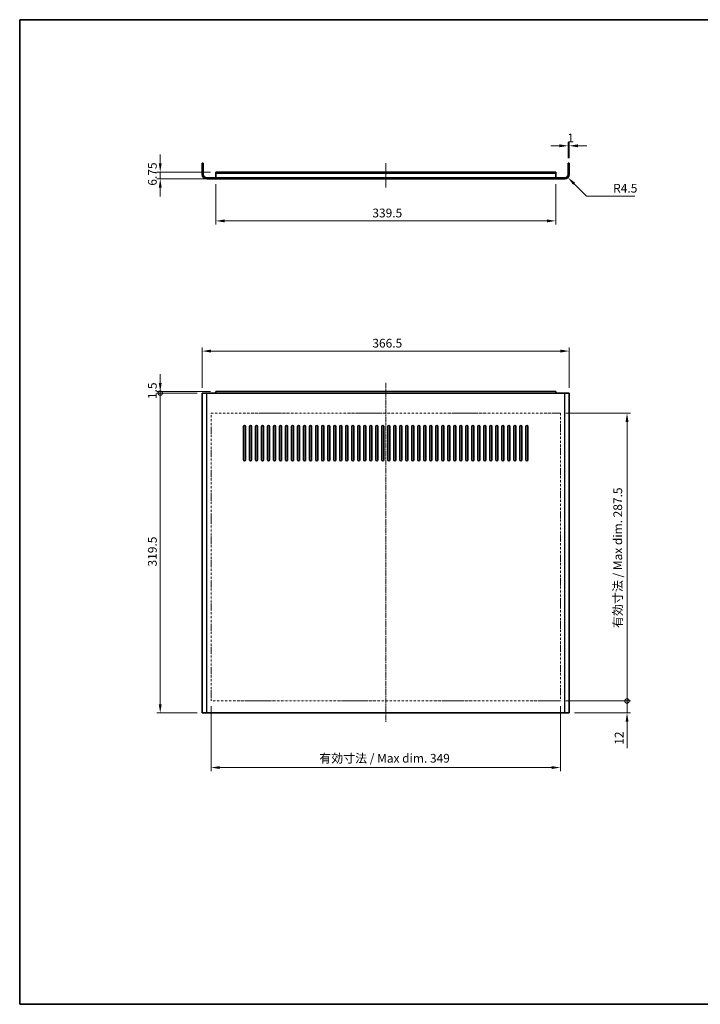
# Model space of a CAD drawing. Units: millimetres. Extents: x -1 to 11017, y 4 to 1409.
# Drawn here: x 8270 to 8949, y 4 to 988 of the extents above; entities that cross this region are included whole.
import ezdxf

# ---------------------------------------------------------------- set-up
doc = ezdxf.new("R2010")
doc.units = ezdxf.units.MM
doc.linetypes.add('CHAIN', pattern=[0.3543, 0.2362, -0.0295, 0.0591, -0.0295])
doc.linetypes.add('DASH_DOUBLE_DOT', pattern=[0.4398, 0.24, -0.06, 0.0098, -0.06, 0.01, -0.06])
for name, color, linetype, lineweight in [('Border (ISO)', 7, 'Continuous', 35), ('Centerline (ISO)', 131, 'Continuous', 18), ('Dimension (ISO)', 7, 'Continuous', 18), ('Dimension (ISO) @ 1', 7, 'Continuous', 18), ('Sketch Geometry (ISO)', 7, 'Continuous', 18), ('Visible (ISO)', 7, 'Continuous', 35), ('Visible Narrow (ISO)', 7, 'Continuous', 25)]:
    doc.layers.add(name, color=color, linetype=linetype, lineweight=lineweight)
doc.styles.add('Note Text (TK)', font='MS PGothic.ttf')
doc.dimstyles.new('Default - Method 1b (TK)', dxfattribs={"dimscale": 3, "dimtxt": 2.5, "dimasz": 2.5, "dimexe": 1, "dimexo": 1.5, "dimgap": 1, "dimtad": 1, "dimtoh": 1, "dimrnd": 1e-08, "dimdsep": 46, "dimtxsty": 'Note Text (TK)', "dimcen": 0.09, "dimdle": 5, "dimclrd": 100, "dimclre": 100, "dimclrt": 7, "dimadec": 1, "dimazin": 1, "dimtfac": 1, "dimtmove": 0, "dimatfit": 3, "dimfxl": 1, "dimtolj": 1, "dimlwd": -1, "dimlwe": -1, "dimarcsym": 0})

# ---------------------------------------------------------------- blocks, each defined once
blk = doc.blocks.new('図面枠 tk図枠')
at = {"layer": 'Border (ISO)'}
for p, q in [((14.5, 289), (405.5, 289)), ((14.5, 289), (14.5, 8)), ((14.5, 8), (405.5, 8))]:
    blk.add_line(p, q, dxfattribs=at)
blk = doc.blocks.new('*D79')
at = {"layer": 'Defpoints', "color": 0}
for p in [(8818.49, 656.51), (8451.99, 614.51), (8818.49, 614.51)]:
    blk.add_point(p, dxfattribs=at)
at = {"layer": 'Dimension (ISO)', "color": 100}
for p, q in [((8451.99, 619.76), (8451.99, 660.01)), ((8818.49, 619.76), (8818.49, 660.01)), ((8460.74, 656.51), (8809.74, 656.51))]:
    blk.add_line(p, q, dxfattribs=at)
for points in [[(8460.74, 657.97), (8460.74, 655.05), (8451.99, 656.51)], [(8809.74, 657.97), (8809.74, 655.05), (8818.49, 656.51)]]:
    blk.add_solid(points, dxfattribs=at)
at = {"layer": 'Dimension (ISO)', "color": 7, "insert": (8621.87, 664.39), "char_height": 8.75, "attachment_point": 4, "style": 'Note Text (TK)'}
blk.add_mtext('\\A1;366.5', dxfattribs=at)
blk = doc.blocks.new('_DotSmall')
at = {"color": 0, "linetype": 'ByBlock', "const_width": 0.5}
blk.add_lwpolyline([(-0.0625, 0, 1), (0.0625, 0, 1)], format="xyb", close=True, dxfattribs=at)
blk = doc.blocks.new('*D80')
at = {"layer": 'Defpoints', "color": 0}
for p in [(8409.99, 616.01), (8451.99, 614.51), (8465.49, 616.01)]:
    blk.add_point(p, dxfattribs=at)
at = {"layer": 'Dimension (ISO)', "color": 100}
for p, q in [((8409.99, 624.76), (8409.99, 633.51)), ((8460.24, 616.01), (8406.49, 616.01)), ((8446.74, 614.51), (8406.49, 614.51)), ((8409.99, 614.51), (8409.99, 616.01)), ((8409.99, 614.51), (8409.99, 605.76))]:
    blk.add_line(p, q, dxfattribs=at)
blk.add_solid([(8408.54, 624.76), (8411.45, 624.76), (8409.99, 616.01)], dxfattribs=at)
at = {"layer": 'Dimension (ISO)', "color": 100, "xscale": 8.75, "yscale": 8.75, "zscale": 8.75, "rotation": 90}
blk.add_blockref('_DotSmall', (8409.99, 614.51), dxfattribs=at)
at = {"layer": 'Dimension (ISO)', "color": 7, "insert": (8402.12, 608.6), "char_height": 8.75, "attachment_point": 4, "rotation": 90, "style": 'Note Text (TK)'}
blk.add_mtext('\\A1;1.5', dxfattribs=at)
blk = doc.blocks.new('*D81')
at = {"layer": 'Defpoints', "color": 0}
for p in [(8409.99, 614.51), (8451.99, 614.51), (8451.99, 295.01)]:
    blk.add_point(p, dxfattribs=at)
at = {"layer": 'Dimension (ISO)', "color": 100}
for p, q in [((8446.74, 614.51), (8406.49, 614.51)), ((8409.99, 303.76), (8409.99, 614.51)), ((8446.74, 295.01), (8406.49, 295.01))]:
    blk.add_line(p, q, dxfattribs=at)
blk.add_solid([(8408.54, 303.76), (8411.45, 303.76), (8409.99, 295.01)], dxfattribs=at)
at = {"layer": 'Dimension (ISO)', "color": 100, "xscale": 8.75, "yscale": 8.75, "zscale": 8.75, "rotation": 90}
blk.add_blockref('_DotSmall', (8409.99, 614.51), dxfattribs=at)
at = {"layer": 'Dimension (ISO)', "color": 7, "insert": (8402.12, 441.35), "char_height": 8.75, "attachment_point": 4, "rotation": 90, "style": 'Note Text (TK)'}
blk.add_mtext('\\A1;319.5', dxfattribs=at)
blk = doc.blocks.new('*D82')
at = {"layer": 'Defpoints', "color": 0}
for p in [(8409.99, 828.54), (8465.49, 835.29), (8465.49, 828.54)]:
    blk.add_point(p, dxfattribs=at)
at = {"layer": 'Dimension (ISO)', "color": 100}
for p, q in [((8409.99, 844.04), (8409.99, 852.79)), ((8460.24, 835.29), (8406.49, 835.29)), ((8460.24, 828.54), (8406.49, 828.54)), ((8409.99, 835.29), (8409.99, 828.54)), ((8409.99, 819.79), (8409.99, 811.04))]:
    blk.add_line(p, q, dxfattribs=at)
for points in [[(8408.54, 844.04), (8411.45, 844.04), (8409.99, 835.29)], [(8408.54, 819.79), (8411.45, 819.79), (8409.99, 828.54)]]:
    blk.add_solid(points, dxfattribs=at)
at = {"layer": 'Dimension (ISO)', "color": 7, "insert": (8402.12, 821.75), "char_height": 8.75, "attachment_point": 4, "rotation": 90, "style": 'Note Text (TK)'}
blk.add_mtext('\\A1;6.75', dxfattribs=at)
blk = doc.blocks.new('*D83')
at = {"layer": 'Defpoints', "color": 0}
for p in [(8465.49, 828.54), (8804.99, 828.54), (8804.99, 786.54)]:
    blk.add_point(p, dxfattribs=at)
at = {"layer": 'Dimension (ISO)', "color": 100}
for p, q in [((8465.49, 823.29), (8465.49, 783.04)), ((8804.99, 823.29), (8804.99, 783.04)), ((8474.24, 786.54), (8796.24, 786.54))]:
    blk.add_line(p, q, dxfattribs=at)
for points in [[(8474.24, 788), (8474.24, 785.09), (8465.49, 786.54)], [(8796.24, 788), (8796.24, 785.09), (8804.99, 786.54)]]:
    blk.add_solid(points, dxfattribs=at)
at = {"layer": 'Dimension (ISO)', "color": 7, "insert": (8621.87, 794.42), "char_height": 8.75, "attachment_point": 4, "style": 'Note Text (TK)'}
blk.add_mtext('\\A1;339.5', dxfattribs=at)
blk = doc.blocks.new('*D84')
at = {"layer": 'Defpoints', "color": 0}
for p in [(8818.49, 861.54), (8817.49, 844.04), (8818.49, 844.04)]:
    blk.add_point(p, dxfattribs=at)
at = {"layer": 'Dimension (ISO)', "color": 100}
for p, q in [((8808.74, 861.54), (8799.99, 861.54)), ((8817.49, 849.29), (8817.49, 865.04)), ((8817.49, 861.54), (8818.49, 861.54)), ((8818.49, 849.29), (8818.49, 865.04)), ((8827.24, 861.54), (8835.99, 861.54))]:
    blk.add_line(p, q, dxfattribs=at)
for points in [[(8808.74, 863), (8808.74, 860.09), (8817.49, 861.54)], [(8827.24, 863), (8827.24, 860.09), (8818.49, 861.54)]]:
    blk.add_solid(points, dxfattribs=at)
at = {"layer": 'Dimension (ISO)', "color": 7, "insert": (8816.68, 869.42), "char_height": 8.75, "attachment_point": 4, "style": 'Note Text (TK)'}
blk.add_mtext('\\A1;1', dxfattribs=at)
blk = doc.blocks.new('*D85')
at = {"layer": 'Defpoints', "color": 0}
for p in [(8813.99, 833.04), (8817.18, 829.86)]:
    blk.add_point(p, dxfattribs=at)
at = {"layer": 'Dimension (ISO)', "color": 100}
for p, q in [((8835.74, 811.3), (8823.36, 823.67)), ((8883.98, 811.3), (8835.74, 811.3))]:
    blk.add_line(p, q, dxfattribs=at)
blk.add_solid([(8824.39, 824.71), (8822.33, 822.64), (8817.18, 829.86)], dxfattribs=at)
at = {"layer": 'Dimension (ISO)', "color": 7, "insert": (8862.4, 819.18), "char_height": 8.75, "attachment_point": 4, "style": 'Note Text (TK)'}
blk.add_mtext('\\A1;R4.5', dxfattribs=at)
blk = doc.blocks.new('*D99')
at = {"layer": 'Defpoints', "color": 0}
for p in [(8460.74, 307.01), (8809.74, 307.01), (8460.74, 240.51)]:
    blk.add_point(p, dxfattribs=at)
at = {"layer": 'Dimension (ISO)', "color": 100}
for p, q in [((8460.74, 301.76), (8460.74, 237.01)), ((8809.74, 301.76), (8809.74, 237.01)), ((8800.99, 240.51), (8469.49, 240.51))]:
    blk.add_line(p, q, dxfattribs=at)
for points in [[(8469.49, 241.97), (8469.49, 239.05), (8460.74, 240.51)], [(8800.99, 241.97), (8800.99, 239.05), (8809.74, 240.51)]]:
    blk.add_solid(points, dxfattribs=at)
at = {"layer": 'Dimension (ISO)', "color": 7, "insert": (8568.85, 249.78), "char_height": 8.75, "attachment_point": 4, "style": 'Note Text (TK)'}
blk.add_mtext('\\A1;\\fＭＳ Ｐゴシック|b0|i0;\\H8.7500;有効寸法 / Max dim. 349', dxfattribs=at)
blk = doc.blocks.new('*D100')
at = {"layer": 'Defpoints', "color": 0}
for p in [(8809.74, 307.01), (8876.24, 307.01), (8818.49, 295.01)]:
    blk.add_point(p, dxfattribs=at)
at = {"layer": 'Dimension (ISO)', "color": 100}
for p, q in [((8876.24, 307.01), (8876.24, 324.51)), ((8814.99, 307.01), (8879.74, 307.01)), ((8876.24, 307.01), (8876.24, 295.01)), ((8823.74, 295.01), (8879.74, 295.01)), ((8876.24, 286.26), (8876.24, 259.77))]:
    blk.add_line(p, q, dxfattribs=at)
blk.add_solid([(8874.79, 286.26), (8877.7, 286.26), (8876.24, 295.01)], dxfattribs=at)
at = {"layer": 'Dimension (ISO)', "color": 100, "xscale": 8.75, "yscale": 8.75, "zscale": 8.75, "rotation": 270}
blk.add_blockref('_DotSmall', (8876.24, 307.01), dxfattribs=at)
at = {"layer": 'Dimension (ISO)', "color": 7, "insert": (8868.37, 263.27), "char_height": 8.75, "attachment_point": 4, "rotation": 90, "style": 'Note Text (TK)'}
blk.add_mtext('\\A1;12', dxfattribs=at)
blk = doc.blocks.new('*D101')
at = {"layer": 'Defpoints', "color": 0}
for p in [(8809.74, 594.51), (8876.24, 594.51), (8809.74, 307.01)]:
    blk.add_point(p, dxfattribs=at)
at = {"layer": 'Dimension (ISO)', "color": 100}
for p, q in [((8814.99, 594.51), (8879.74, 594.51)), ((8876.24, 307.01), (8876.24, 585.76)), ((8814.99, 307.01), (8879.74, 307.01))]:
    blk.add_line(p, q, dxfattribs=at)
blk.add_solid([(8874.79, 585.76), (8877.7, 585.76), (8876.24, 594.51)], dxfattribs=at)
at = {"layer": 'Dimension (ISO)', "color": 100, "xscale": 8.75, "yscale": 8.75, "zscale": 8.75, "rotation": 270}
blk.add_blockref('_DotSmall', (8876.24, 307.01), dxfattribs=at)
at = {"layer": 'Dimension (ISO)', "color": 7, "insert": (8866.98, 379.9), "char_height": 8.75, "attachment_point": 4, "rotation": 90, "style": 'Note Text (TK)'}
blk.add_mtext('\\A1;\\fＭＳ Ｐゴシック|b0|i0;\\H8.7500;有効寸法 / Max dim. 287.5', dxfattribs=at)

msp = doc.modelspace()

# ---------------------------------------------------------------- linework, layer by layer
at = {"layer": 'Centerline (ISO)', "linetype": 'CHAIN', "ltscale": 7.69898}
msp.add_line((8635.2434, 819.7937), (8635.2434, 844.0437), dxfattribs=at)
at = {"layer": 'Centerline (ISO)', "linetype": 'CHAIN', "ltscale": 23.990969}
msp.add_line((8635.2434, 624.7601), (8635.2434, 286.2601), dxfattribs=at)
at = {"layer": 'Sketch Geometry (ISO)', "color": 4, "linetype": 'DASH_DOUBLE_DOT', "lineweight": 18, "ltscale": 9.069057}
for p, q in [((8460.7434, 594.5101), (8809.7434, 594.5101)), ((8809.7434, 307.0101), (8460.7434, 307.0101))]:
    msp.add_line(p, q, dxfattribs=at)
at = {"layer": 'Sketch Geometry (ISO)', "color": 4, "linetype": 'DASH_DOUBLE_DOT', "lineweight": 18, "ltscale": 8.893962}
for p, q in [((8460.7434, 307.0101), (8460.7434, 594.5101)), ((8809.7434, 594.5101), (8809.7434, 307.0101))]:
    msp.add_line(p, q, dxfattribs=at)
at = {"layer": 'Visible (ISO)'}
for p, q in [((8451.9934, 844.0437), (8451.9934, 833.0437)), ((8452.9934, 844.0437), (8451.9934, 844.0437)), ((8452.9934, 833.0437), (8452.9934, 844.0437)), ((8817.4934, 844.0437), (8818.4934, 844.0437)), ((8817.4934, 844.0437), (8817.4934, 833.0437)), ((8818.4934, 833.0437), (8818.4934, 844.0437)), ((8465.4934, 829.5437), (8456.4934, 829.5437)), ((8456.4934, 828.5437), (8465.4934, 828.5437)), ((8465.4934, 835.2937), (8804.9934, 835.2937)), ((8465.4934, 833.7937), (8465.4934, 835.2937)), ((8465.4934, 833.7937), (8465.4934, 830.0437)), ((8465.4934, 828.5437), (8465.4934, 830.0437)), ((8465.4934, 828.5437), (8804.9934, 828.5437)), ((8804.9934, 835.2937), (8804.9934, 833.7937)), ((8804.9934, 830.0437), (8804.9934, 833.7937)), ((8804.9934, 830.0437), (8804.9934, 828.5437)), ((8813.9934, 829.5437), (8804.9934, 829.5437)), ((8804.9934, 828.5437), (8813.9934, 828.5437)), ((8451.9934, 295.0101), (8451.9934, 614.5101)), ((8456.4934, 614.5101), (8451.9934, 614.5101)), ((8456.4934, 614.5101), (8465.4934, 614.5101)), ((8465.4934, 614.5101), (8465.4934, 616.0101)), ((8465.4934, 616.0101), (8804.9934, 616.0101)), ((8804.9934, 616.0101), (8804.9934, 614.5101)), ((8804.9934, 614.5101), (8813.9934, 614.5101)), ((8818.4934, 614.5101), (8813.9934, 614.5101)), ((8818.4934, 295.0101), (8818.4934, 614.5101)), ((8493.2434, 548.0101), (8493.2434, 581.0101)), ((8495.2434, 581.0101), (8495.2434, 548.0101)), ((8499.2434, 548.0101), (8499.2434, 581.0101)), ((8501.2434, 581.0101), (8501.2434, 548.0101)), ((8505.2434, 548.0101), (8505.2434, 581.0101)), ((8507.2434, 581.0101), (8507.2434, 548.0101)), ((8511.2434, 548.0101), (8511.2434, 581.0101)), ((8513.2434, 581.0101), (8513.2434, 548.0101)), ((8517.2434, 548.0101), (8517.2434, 581.0101)), ((8519.2434, 581.0101), (8519.2434, 548.0101)), ((8523.2434, 548.0101), (8523.2434, 581.0101)), ((8525.2434, 581.0101), (8525.2434, 548.0101)), ((8529.2434, 548.0101), (8529.2434, 581.0101)), ((8531.2434, 581.0101), (8531.2434, 548.0101)), ((8535.2434, 548.0101), (8535.2434, 581.0101)), ((8537.2434, 581.0101), (8537.2434, 548.0101)), ((8541.2434, 548.0101), (8541.2434, 581.0101)), ((8543.2434, 581.0101), (8543.2434, 548.0101)), ((8547.2434, 548.0101), (8547.2434, 581.0101)), ((8549.2434, 581.0101), (8549.2434, 548.0101)), ((8553.2434, 548.0101), (8553.2434, 581.0101)), ((8555.2434, 581.0101), (8555.2434, 548.0101)), ((8559.2434, 548.0101), (8559.2434, 581.0101)), ((8561.2434, 581.0101), (8561.2434, 548.0101)), ((8565.2434, 548.0101), (8565.2434, 581.0101)), ((8567.2434, 581.0101), (8567.2434, 548.0101)), ((8571.2434, 548.0101), (8571.2434, 581.0101)), ((8573.2434, 581.0101), (8573.2434, 548.0101)), ((8577.2434, 548.0101), (8577.2434, 581.0101)), ((8579.2434, 581.0101), (8579.2434, 548.0101)), ((8583.2434, 548.0101), (8583.2434, 581.0101)), ((8585.2434, 581.0101), (8585.2434, 548.0101)), ((8589.2434, 548.0101), (8589.2434, 581.0101)), ((8591.2434, 581.0101), (8591.2434, 548.0101)), ((8595.2434, 548.0101), (8595.2434, 581.0101)), ((8597.2434, 581.0101), (8597.2434, 548.0101)), ((8601.2434, 548.0101), (8601.2434, 581.0101)), ((8603.2434, 581.0101), (8603.2434, 548.0101)), ((8607.2434, 548.0101), (8607.2434, 581.0101)), ((8609.2434, 581.0101), (8609.2434, 548.0101)), ((8613.2434, 548.0101), (8613.2434, 581.0101)), ((8615.2434, 581.0101), (8615.2434, 548.0101)), ((8619.2434, 548.0101), (8619.2434, 581.0101)), ((8621.2434, 581.0101), (8621.2434, 548.0101)), ((8625.2434, 548.0101), (8625.2434, 581.0101)), ((8627.2434, 581.0101), (8627.2434, 548.0101)), ((8631.2434, 548.0101), (8631.2434, 581.0101)), ((8633.2434, 581.0101), (8633.2434, 548.0101)), ((8637.2434, 548.0101), (8637.2434, 581.0101)), ((8639.2434, 581.0101), (8639.2434, 548.0101)), ((8643.2434, 548.0101), (8643.2434, 581.0101)), ((8645.2434, 581.0101), (8645.2434, 548.0101)), ((8649.2434, 548.0101), (8649.2434, 581.0101)), ((8651.2434, 581.0101), (8651.2434, 548.0101)), ((8655.2434, 548.0101), (8655.2434, 581.0101)), ((8657.2434, 581.0101), (8657.2434, 548.0101)), ((8661.2434, 548.0101), (8661.2434, 581.0101)), ((8663.2434, 581.0101), (8663.2434, 548.0101)), ((8667.2434, 548.0101), (8667.2434, 581.0101)), ((8669.2434, 581.0101), (8669.2434, 548.0101)), ((8673.2434, 548.0101), (8673.2434, 581.0101)), ((8675.2434, 581.0101), (8675.2434, 548.0101)), ((8679.2434, 548.0101), (8679.2434, 581.0101)), ((8681.2434, 581.0101), (8681.2434, 548.0101)), ((8685.2434, 548.0101), (8685.2434, 581.0101)), ((8687.2434, 581.0101), (8687.2434, 548.0101)), ((8691.2434, 548.0101), (8691.2434, 581.0101)), ((8693.2434, 581.0101), (8693.2434, 548.0101)), ((8697.2434, 548.0101), (8697.2434, 581.0101)), ((8699.2434, 581.0101), (8699.2434, 548.0101)), ((8703.2434, 548.0101), (8703.2434, 581.0101)), ((8705.2434, 581.0101), (8705.2434, 548.0101)), ((8709.2434, 548.0101), (8709.2434, 581.0101)), ((8711.2434, 581.0101), (8711.2434, 548.0101)), ((8715.2434, 548.0101), (8715.2434, 581.0101)), ((8717.2434, 581.0101), (8717.2434, 548.0101)), ((8721.2434, 548.0101), (8721.2434, 581.0101)), ((8723.2434, 581.0101), (8723.2434, 548.0101)), ((8727.2434, 548.0101), (8727.2434, 581.0101)), ((8729.2434, 581.0101), (8729.2434, 548.0101)), ((8733.2434, 548.0101), (8733.2434, 581.0101)), ((8735.2434, 581.0101), (8735.2434, 548.0101)), ((8739.2434, 548.0101), (8739.2434, 581.0101)), ((8741.2434, 581.0101), (8741.2434, 548.0101)), ((8745.2434, 548.0101), (8745.2434, 581.0101)), ((8747.2434, 581.0101), (8747.2434, 548.0101)), ((8751.2434, 548.0101), (8751.2434, 581.0101)), ((8753.2434, 581.0101), (8753.2434, 548.0101)), ((8757.2434, 548.0101), (8757.2434, 581.0101)), ((8759.2434, 581.0101), (8759.2434, 548.0101)), ((8763.2434, 548.0101), (8763.2434, 581.0101)), ((8765.2434, 581.0101), (8765.2434, 548.0101)), ((8769.2434, 548.0101), (8769.2434, 581.0101)), ((8771.2434, 581.0101), (8771.2434, 548.0101)), ((8775.2434, 548.0101), (8775.2434, 581.0101)), ((8777.2434, 581.0101), (8777.2434, 548.0101)), ((8451.9934, 295.0101), (8456.4934, 295.0101)), ((8813.9934, 295.0101), (8456.4934, 295.0101)), ((8813.9934, 295.0101), (8818.4934, 295.0101))]:
    msp.add_line(p, q, dxfattribs=at)
for centre, radius, start, end in [((8456.4934, 833.0437), 4.5, 180, 270), ((8456.4934, 833.0437), 3.5, 180, 270), ((8813.9934, 833.0437), 3.5, 270, 0), ((8813.9934, 833.0437), 4.5, 270, 0), ((8494.2434, 581.0101), 1, 0.0000009, 180), ((8500.2434, 581.0101), 1, 0.0000009, 180), ((8506.2434, 581.0101), 1, 0.0000009, 180), ((8512.2434, 581.0101), 1, 0.0000009, 180), ((8518.2434, 581.0101), 1, 0.0000009, 180), ((8524.2434, 581.0101), 1, 0.0000009, 180), ((8530.2434, 581.0101), 1, 0.0000009, 180), ((8536.2434, 581.0101), 1, 0.0000009, 180), ((8542.2434, 581.0101), 1, 0.0000009, 180), ((8548.2434, 581.0101), 1, 0.0000009, 180), ((8554.2434, 581.0101), 1, 0.0000009, 180), ((8560.2434, 581.0101), 1, 0.0000009, 180), ((8566.2434, 581.0101), 1, 0.0000009, 180), ((8572.2434, 581.0101), 1, 0.0000009, 180), ((8578.2434, 581.0101), 1, 0.0000009, 180), ((8584.2434, 581.0101), 1, 0.0000009, 180), ((8590.2434, 581.0101), 1, 0.0000009, 180), ((8596.2434, 581.0101), 1, 0.0000009, 180), ((8602.2434, 581.0101), 1, 0.0000009, 180), ((8608.2434, 581.0101), 1, 0.0000009, 180), ((8614.2434, 581.0101), 1, 0.0000009, 180), ((8620.2434, 581.0101), 1, 0.0000009, 180), ((8626.2434, 581.0101), 1, 0.0000009, 180), ((8632.2434, 581.0101), 1, 0.0000009, 180), ((8638.2434, 581.0101), 1, 0.0000009, 180), ((8644.2434, 581.0101), 1, 0, 180), ((8650.2434, 581.0101), 1, 0.0000009, 180), ((8656.2434, 581.0101), 1, 0.0000009, 180), ((8662.2434, 581.0101), 1, 0.0000009, 180), ((8668.2434, 581.0101), 1, 0.0000009, 180), ((8674.2434, 581.0101), 1, 0.0000009, 180), ((8680.2434, 581.0101), 1, 0.0000009, 180), ((8686.2434, 581.0101), 1, 0.0000009, 180), ((8692.2434, 581.0101), 1, 0.0000009, 180), ((8698.2434, 581.0101), 1, 0.0000009, 180), ((8704.2434, 581.0101), 1, 0.0000009, 180), ((8710.2434, 581.0101), 1, 0.0000009, 180), ((8716.2434, 581.0101), 1, 0.0000009, 180), ((8722.2434, 581.0101), 1, 0.0000009, 180), ((8728.2434, 581.0101), 1, 0.0000009, 180), ((8734.2434, 581.0101), 1, 0.0000009, 180), ((8740.2434, 581.0101), 1, 0.0000009, 180), ((8746.2434, 581.0101), 1, 0.0000009, 180), ((8752.2434, 581.0101), 1, 0.0000009, 180), ((8758.2434, 581.0101), 1, 0.0000009, 180), ((8764.2434, 581.0101), 1, 0.0000009, 180), ((8770.2434, 581.0101), 1, 0.0000009, 180), ((8776.2434, 581.0101), 1, 0.0000009, 180), ((8494.2434, 548.0101), 1, 180.0000009, 359.9999991), ((8500.2434, 548.0101), 1, 180.0000009, 359.9999991), ((8506.2434, 548.0101), 1, 180.0000009, 359.9999991), ((8512.2434, 548.0101), 1, 180.0000009, 359.9999991), ((8518.2434, 548.0101), 1, 180.0000009, 359.9999991), ((8524.2434, 548.0101), 1, 180.0000009, 359.9999991), ((8530.2434, 548.0101), 1, 180.0000009, 359.9999991), ((8536.2434, 548.0101), 1, 180.0000009, 359.9999991), ((8542.2434, 548.0101), 1, 180.0000009, 359.9999991), ((8548.2434, 548.0101), 1, 180.0000009, 359.9999991), ((8554.2434, 548.0101), 1, 180.0000009, 359.9999991), ((8560.2434, 548.0101), 1, 180.0000009, 359.9999991), ((8566.2434, 548.0101), 1, 180.0000009, 359.9999991), ((8572.2434, 548.0101), 1, 180.0000009, 359.9999991), ((8578.2434, 548.0101), 1, 180.0000009, 359.9999991), ((8584.2434, 548.0101), 1, 180.0000009, 359.9999991), ((8590.2434, 548.0101), 1, 180.0000009, 359.9999991), ((8596.2434, 548.0101), 1, 180.0000009, 359.9999991), ((8602.2434, 548.0101), 1, 180.0000009, 359.9999991), ((8608.2434, 548.0101), 1, 180.0000009, 359.9999991), ((8614.2434, 548.0101), 1, 180.0000009, 359.9999991), ((8620.2434, 548.0101), 1, 180.0000009, 359.9999991), ((8626.2434, 548.0101), 1, 180.0000009, 359.9999991), ((8632.2434, 548.0101), 1, 180.0000009, 359.9999991), ((8638.2434, 548.0101), 1, 180.0000009, 359.9999991), ((8644.2434, 548.0101), 1, 180.0000009, 359.9999991), ((8650.2434, 548.0101), 1, 180.0000009, 359.9999991), ((8656.2434, 548.0101), 1, 180.0000009, 359.9999991), ((8662.2434, 548.0101), 1, 180.0000009, 359.9999991), ((8668.2434, 548.0101), 1, 180.0000009, 359.9999991), ((8674.2434, 548.0101), 1, 180.0000009, 359.9999991), ((8680.2434, 548.0101), 1, 180.0000009, 359.9999991), ((8686.2434, 548.0101), 1, 180.0000009, 359.9999991), ((8692.2434, 548.0101), 1, 180.0000009, 359.9999991), ((8698.2434, 548.0101), 1, 180.0000009, 359.9999991), ((8704.2434, 548.0101), 1, 180.0000009, 359.9999991), ((8710.2434, 548.0101), 1, 180.0000009, 359.9999991), ((8716.2434, 548.0101), 1, 180.0000009, 359.9999991), ((8722.2434, 548.0101), 1, 180.0000009, 359.9999991), ((8728.2434, 548.0101), 1, 180.0000009, 359.9999991), ((8734.2434, 548.0101), 1, 180.0000009, 359.9999991), ((8740.2434, 548.0101), 1, 180.0000009, 359.9999991), ((8746.2434, 548.0101), 1, 180.0000009, 359.9999991), ((8752.2434, 548.0101), 1, 180.0000009, 359.9999991), ((8758.2434, 548.0101), 1, 180.0000009, 359.9999991), ((8764.2434, 548.0101), 1, 180.0000009, 359.9999991), ((8770.2434, 548.0101), 1, 180.0000009, 359.9999991), ((8776.2434, 548.0101), 1, 180.0000009, 359.9999991)]:
    msp.add_arc(centre, radius, start, end, dxfattribs=at)
at = {"layer": 'Visible Narrow (ISO)'}
for p, q in [((8451.9934, 833.0437), (8452.9934, 833.0437)), ((8456.4934, 828.5437), (8456.4934, 829.5437)), ((8804.9934, 833.7937), (8465.4934, 833.7937)), ((8465.4934, 830.0437), (8804.9934, 830.0437)), ((8813.9934, 828.5437), (8813.9934, 829.5437)), ((8818.4934, 833.0437), (8817.4934, 833.0437)), ((8456.4934, 295.0101), (8456.4934, 614.5101)), ((8465.4934, 614.5101), (8804.9934, 614.5101)), ((8813.9934, 295.0101), (8813.9934, 614.5101))]:
    msp.add_line(p, q, dxfattribs=at)

# ---------------------------------------------------------------- block references
at = {"xscale": 3.5, "yscale": 3.5, "zscale": 3.5}
msp.add_blockref('図面枠 tk図枠', (8218.8636, -23.981), dxfattribs=at)

# ---------------------------------------------------------------- dimensions: what is measured, and where the dimension line sits
at = {"layer": 'Dimension (ISO) @ 1', "color": 100}
for base, p1, p2, angle, override, picture, middle in [((8818.4934, 861.5437), (8817.4934, 844.0437), (8818.4934, 844.0437), 180, {"dimscale": 1, "dimtxt": 8.75, "dimasz": 8.75, "dimexe": 3.5, "dimexo": 5.25, "dimgap": 3.5, "dimtoh": 0, "dimdec": 2, "dimcen": 0.315, "dimtol": 0, "dimlim": 0, "dimtp": 0, "dimtm": 0, "dimtdec": 2, "dimtix": 0, "dimtofl": 1, "dimtmove": 0, "dimatfit": 1}, '*D84', (8817.9934, 861.5437)), ((8409.9934, 828.5437), (8465.4934, 835.2937), (8465.4934, 828.5437), 270, {"dimscale": 1, "dimtxt": 8.75, "dimasz": 8.75, "dimexe": 3.5, "dimexo": 5.25, "dimgap": 3.5, "dimtoh": 0, "dimdec": 2, "dimcen": 0.315, "dimtol": 0, "dimlim": 0, "dimtp": 0, "dimtm": 0, "dimtdec": 2, "dimtix": 0, "dimtofl": 1, "dimtmove": 0, "dimatfit": 1}, '*D82', (8409.9934, 831.9187)), ((8804.9934, 786.5437), (8465.4934, 828.5437), (8804.9934, 828.5437), 180, {"dimscale": 1, "dimtxt": 8.75, "dimasz": 8.75, "dimexe": 3.5, "dimexo": 5.25, "dimgap": 3.5, "dimtoh": 0, "dimdec": 2, "dimcen": 0.315, "dimtol": 0, "dimlim": 0, "dimtp": 0, "dimtm": 0, "dimtdec": 2, "dimtix": 0, "dimtofl": 0, "dimtmove": 0, "dimatfit": 1}, '*D83', (8635.2434, 786.5437)), ((8409.9934, 616.0101), (8451.9934, 614.5101), (8465.4934, 616.0101), 90, {"dimscale": 1, "dimtxt": 8.75, "dimasz": 8.75, "dimexe": 3.5, "dimexo": 5.25, "dimgap": 3.5, "dimtoh": 0, "dimdec": 2, "dimblk1": 'DotSmall', "dimsah": 1, "dimcen": 0.315, "dimdle": 0, "dimtol": 0, "dimlim": 0, "dimtp": 0, "dimtm": 0, "dimtdec": 2, "dimtix": 0, "dimtofl": 1, "dimtmove": 0, "dimatfit": 1}, '*D80', (8409.9934, 615.2601)), ((8409.9934, 614.5101), (8451.9934, 295.0101), (8451.9934, 614.5101), 90, {"dimscale": 1, "dimtxt": 8.75, "dimasz": 8.75, "dimexe": 3.5, "dimexo": 5.25, "dimgap": 3.5, "dimtoh": 0, "dimdec": 2, "dimblk2": 'DotSmall', "dimsah": 1, "dimcen": 0.315, "dimdle": 0, "dimtol": 0, "dimlim": 0, "dimtp": 0, "dimtm": 0, "dimtdec": 2, "dimtix": 0, "dimtofl": 0, "dimtmove": 0, "dimatfit": 1}, '*D81', (8409.9934, 454.7251)), ((8876.2434, 307.0101), (8818.4934, 295.0101), (8809.7434, 307.0101), 90, {"dimscale": 1, "dimtxt": 8.75, "dimasz": 8.75, "dimexe": 3.5, "dimexo": 5.25, "dimgap": 3.5, "dimtoh": 0, "dimdec": 2, "dimblk2": 'DotSmall', "dimsah": 1, "dimcen": 0.315, "dimdle": 0, "dimtol": 0, "dimlim": 0, "dimtp": 0, "dimtm": 0, "dimtdec": 2, "dimtix": 0, "dimtofl": 1, "dimtmove": 0, "dimatfit": 1}, '*D100', (8876.2434, 268.6408))]:
    dim = msp.add_linear_dim(base=base, p1=p1, p2=p2, angle=angle, dimstyle='Default - Method 1b (TK)', override=override, dxfattribs=at)
    dim.commit()
    dim.dimension.update_dxf_attribs({"geometry": picture, "text_midpoint": middle, "dimtype": 128})
dim = msp.add_radius_dim(center=(8813.9934, 833.0437), mpoint=(8817.1753, 829.8617), dimstyle='Default - Method 1b (TK)', override={"dimscale": 1, "dimtxt": 8.75, "dimasz": 8.75, "dimexe": 3.5, "dimexo": 5.25, "dimgap": 3.5, "dimtih": 1, "dimdec": 2, "dimlfac": 1, "dimcen": 0, "dimtol": 0, "dimlim": 0, "dimtp": 0, "dimtm": 0, "dimtdec": 2, "dimtix": 0, "dimtofl": 0, "dimtmove": 0, "dimatfit": 3}, dxfattribs=at)
dim.commit()
dim.dimension.update_dxf_attribs({"geometry": '*D85', "text_midpoint": (8873.1879, 811.3002), "dimtype": 132})
dim = msp.add_linear_dim(base=(8818.4934, 656.5101), p1=(8451.9934, 614.5101), p2=(8818.4934, 614.5101), dimstyle='Default - Method 1b (TK)', override={"dimscale": 1, "dimtxt": 8.75, "dimasz": 8.75, "dimexe": 3.5, "dimexo": 5.25, "dimgap": 3.5, "dimtoh": 0, "dimdec": 2, "dimcen": 0.315, "dimtol": 0, "dimlim": 0, "dimtp": 0, "dimtm": 0, "dimtdec": 2, "dimtix": 0, "dimtofl": 0, "dimtmove": 0, "dimatfit": 1}, dxfattribs=at)
dim.commit()
dim.dimension.update_dxf_attribs({"geometry": '*D79', "text_midpoint": (8635.2434, 656.5101), "dimtype": 128})
for base, p2, angle, override, picture, middle in [((8876.2434, 594.5101), (8809.7434, 594.5101), 90, {"dimscale": 1, "dimtxt": 8.75, "dimasz": 8.75, "dimexe": 3.5, "dimexo": 5.25, "dimgap": 3.5, "dimtoh": 0, "dimdec": 2, "dimblk1": 'DotSmall', "dimsah": 1, "dimcen": 0.315, "dimdle": 0, "dimtol": 0, "dimlim": 0, "dimtp": 0, "dimtm": 0, "dimtdec": 2, "dimtix": 0, "dimtofl": 0, "dimtmove": 0, "dimatfit": 1}, '*D101', (8876.2434, 450.7951)), ((8460.7434, 240.5101), (8460.7434, 307.0101), 180, {"dimscale": 1, "dimtxt": 8.75, "dimasz": 8.75, "dimexe": 3.5, "dimexo": 5.25, "dimgap": 3.5, "dimtoh": 0, "dimdec": 2, "dimcen": 0.315, "dimtol": 0, "dimlim": 0, "dimtp": 0, "dimtm": 0, "dimtdec": 2, "dimtix": 0, "dimtofl": 0, "dimtmove": 0, "dimatfit": 1}, '*D99', (8635.2434, 240.5101))]:
    dim = msp.add_linear_dim(base=base, p1=(8809.7434, 307.0101), p2=p2, angle=angle, text='\\fＭＳ Ｐゴシック|b0|i0;\\H8.7500;有効寸法 / Max dim. <>', dimstyle='Default - Method 1b (TK)', override=override, dxfattribs=at)
    dim.commit()
    dim.dimension.update_dxf_attribs({"geometry": picture, "text_midpoint": middle, "dimtype": 128})

doc.saveas('drawing.dxf')
